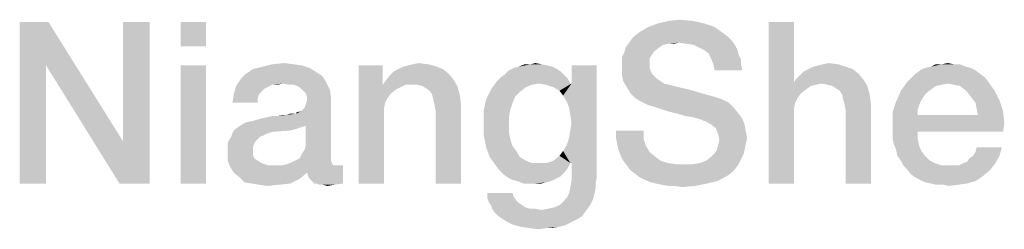
# Model space of a CAD drawing. Units: millimetres. Extents: x 0 to 420, y 0 to 297.
# Drawn here: x 318 to 330, y 45 to 47 of the extents above; entities that cross this region are included whole.
import ezdxf

# ---------------------------------------------------------------- set-up
doc = ezdxf.new("R2010")
doc.units = ezdxf.units.MM
doc.header["$LTSCALE"] = 23.1
doc.layers.get('0').update_dxf_attribs({"linetype": 'CONTINUOUS'})

msp = doc.modelspace()

# ---------------------------------------------------------------- linework, layer by layer
at = {"color": 2, "linetype": 'CONTINUOUS'}
for points in [[(318.6022, 47.36), (318.5724, 46.8227), (318.244, 45.36)], [(318.6022, 47.36), (318.244, 45.36), (318.244, 47.36)], [(318.5724, 46.8227), (318.6022, 47.36), (319.5276, 45.8824)], [(319.4828, 45.36), (319.5276, 45.8824), (319.856, 47.36)], [(319.4828, 45.36), (319.856, 47.36), (319.856, 45.36)], [(319.856, 47.36), (319.5276, 45.8824), (319.5276, 47.36)], [(320.5575, 47.36), (320.244, 47.0615), (320.244, 47.36)], [(320.244, 47.0615), (320.5575, 47.36), (320.5575, 47.0615)], [(326.7366, 47.3451), (326.05, 47.3003), (326.1694, 47.3451)], [(326.05, 47.3003), (326.7366, 47.3451), (326.8709, 47.3003)], [(326.6022, 47.3749), (326.1694, 47.3451), (326.3037, 47.3749)], [(326.1694, 47.3451), (326.6022, 47.3749), (326.7366, 47.3451)], [(326.3037, 47.3749), (326.4381, 47.3899), (326.6022, 47.3749)], [(327.856, 47.36), (327.856, 46.6137), (327.5425, 45.36)], [(327.856, 47.36), (327.5425, 45.36), (327.5425, 47.36)], [(327.0351, 47.1809), (325.8411, 47.151), (325.8858, 47.1958)], [(326.9754, 47.2257), (325.8858, 47.1958), (325.9455, 47.2406)], [(325.8858, 47.1958), (326.9754, 47.2257), (327.0351, 47.1809)], [(326.8709, 47.3003), (325.9455, 47.2406), (326.05, 47.3003)], [(325.9455, 47.2406), (326.8709, 47.3003), (326.9754, 47.2257)], [(326.4231, 47.1063), (326.2888, 47.0913), (325.7664, 47.0466)], [(326.4231, 47.1063), (325.7664, 47.0466), (325.8112, 47.1063)], [(326.2888, 47.0913), (326.2291, 47.0764), (325.7664, 47.0466)], [(325.7664, 47.0466), (326.2291, 47.0764), (326.1843, 47.0466)], [(327.0799, 47.1361), (325.8112, 47.1063), (325.8411, 47.151)], [(326.4231, 47.1063), (325.8112, 47.1063), (327.0799, 47.1361)], [(325.8411, 47.151), (327.0351, 47.1809), (327.0799, 47.1361)], [(326.2888, 47.0913), (326.4231, 47.1063), (326.3634, 47.0913)], [(326.5276, 47.0913), (326.4231, 47.1063), (327.0799, 47.1361)], [(326.6172, 47.0764), (326.5276, 47.0913), (327.0799, 47.1361)], [(326.6172, 47.0764), (327.0799, 47.1361), (327.1246, 47.0764)], [(327.1246, 47.0764), (326.6769, 47.0466), (326.6172, 47.0764)], [(326.7366, 47.0167), (326.6769, 47.0466), (327.1246, 47.0764)], [(326.7366, 47.0167), (327.1246, 47.0764), (327.1545, 47.0167)], [(326.0948, 46.957), (325.7216, 46.9272), (325.7515, 46.9869)], [(325.7216, 46.9272), (326.0948, 46.957), (326.0649, 46.9122)], [(326.1843, 47.0466), (326.1246, 47.0018), (325.7515, 46.9869)], [(326.1843, 47.0466), (325.7515, 46.9869), (325.7664, 47.0466)], [(325.7515, 46.9869), (326.1246, 47.0018), (326.0948, 46.957)], [(327.1545, 47.0167), (326.7963, 46.9719), (326.7366, 47.0167)], [(326.7963, 46.9719), (327.1545, 47.0167), (327.1694, 46.957)], [(327.1694, 46.957), (326.8261, 46.9122), (326.7963, 46.9719)], [(326.8261, 46.9122), (327.1694, 46.957), (327.1993, 46.8973)], [(318.244, 45.36), (318.5724, 46.8227), (318.5724, 45.36)], [(319.5276, 45.8824), (319.4828, 45.36), (318.5724, 46.8227)], [(320.5575, 46.8227), (320.244, 45.36), (320.244, 46.8227)], [(320.244, 45.36), (320.5575, 46.8227), (320.5575, 45.36)], [(321.647, 46.8376), (321.7515, 46.8227), (321.259, 46.8078)], [(321.647, 46.8376), (321.259, 46.8078), (321.3784, 46.8376)], [(321.259, 46.8078), (321.7515, 46.8227), (321.8411, 46.7928)], [(321.3784, 46.8376), (321.5276, 46.8525), (321.647, 46.8376)], [(322.7515, 46.8227), (322.7515, 46.6137), (322.453, 45.36)], [(322.7515, 46.8227), (322.453, 45.36), (322.453, 46.8227)], [(323.0052, 46.8078), (323.0649, 46.8227), (323.3187, 46.8376)], [(323.0052, 46.8078), (323.3187, 46.8376), (323.4231, 46.8078)], [(323.3187, 46.8376), (323.0649, 46.8227), (323.1246, 46.8376)], [(323.1246, 46.8376), (323.1993, 46.8525), (323.3187, 46.8376)], [(324.7216, 46.8376), (324.7963, 46.8227), (324.4381, 46.8078)], [(324.5873, 46.8376), (324.7216, 46.8376), (324.4381, 46.8078)], [(324.5873, 46.8376), (324.4381, 46.8078), (324.5127, 46.8376)], [(324.4381, 46.8078), (324.7963, 46.8227), (324.856, 46.8078)], [(324.5873, 46.8376), (324.647, 46.8525), (324.7216, 46.8376)], [(324.9903, 46.4496), (325.0948, 46.5988), (325.4082, 46.8227)], [(325.0351, 46.3749), (324.9903, 46.4496), (325.4082, 46.8227)], [(325.0649, 46.3003), (325.0351, 46.3749), (325.4082, 46.8227)], [(325.0351, 45.8376), (325.0649, 45.9272), (325.4082, 46.8227)], [(325.0799, 45.6137), (325.0351, 45.8376), (325.4082, 46.8227)], [(325.0799, 46.2107), (325.0649, 46.3003), (325.4082, 46.8227)], [(325.0649, 45.9272), (325.0799, 46.0167), (325.4082, 46.8227)], [(325.0948, 46.1063), (325.0799, 46.2107), (325.4082, 46.8227)], [(325.0799, 46.0167), (325.0948, 46.1063), (325.4082, 46.8227)], [(325.0948, 45.6137), (325.0799, 45.6137), (325.4082, 46.8227)], [(325.4082, 46.8227), (325.0948, 46.5988), (325.0948, 46.8227)], [(325.0948, 45.6137), (325.4082, 46.8227), (325.4082, 45.4346)], [(326.0649, 46.9122), (325.7216, 46.8675), (325.7216, 46.9272)], [(325.7216, 46.8675), (326.0649, 46.9122), (326.0649, 46.8376)], [(326.0649, 46.8376), (325.7216, 46.7928), (325.7216, 46.8675)], [(325.7216, 46.7928), (326.0649, 46.8376), (326.0649, 46.7928)], [(327.1993, 46.8973), (326.856, 46.8376), (326.8261, 46.9122)], [(326.856, 46.8376), (327.1993, 46.8973), (327.1993, 46.8376)], [(327.1993, 46.8376), (326.8709, 46.763), (326.856, 46.8376)], [(326.8709, 46.763), (327.1993, 46.8376), (327.2142, 46.763)], [(328.0948, 46.8078), (328.1545, 46.8227), (328.4082, 46.8376)], [(328.0948, 46.8078), (328.4082, 46.8376), (328.4978, 46.8078)], [(328.4082, 46.8376), (328.1545, 46.8227), (328.2142, 46.8376)], [(328.2142, 46.8376), (328.2888, 46.8525), (328.4082, 46.8376)], [(329.8411, 46.8376), (329.9157, 46.8376), (329.5575, 46.8078)], [(329.6918, 46.8376), (329.8411, 46.8376), (329.5575, 46.8078)], [(329.6918, 46.8376), (329.5575, 46.8078), (329.6172, 46.8376)], [(329.5575, 46.8078), (329.9157, 46.8376), (329.9903, 46.8078)], [(329.6918, 46.8376), (329.7664, 46.8525), (329.8411, 46.8376)], [(322.0052, 46.6884), (320.9903, 46.6585), (321.05, 46.7182)], [(321.9157, 46.7481), (321.05, 46.7182), (321.1396, 46.7779)], [(321.05, 46.7182), (321.9157, 46.7481), (322.0052, 46.6884)], [(321.8411, 46.7928), (321.1396, 46.7779), (321.259, 46.8078)], [(321.1396, 46.7779), (321.8411, 46.7928), (321.9157, 46.7481)], [(322.7963, 46.6436), (322.8411, 46.7033), (323.5724, 46.7182)], [(322.7963, 46.6436), (323.5724, 46.7182), (323.6321, 46.6436)], [(323.5724, 46.7182), (322.8411, 46.7033), (322.8858, 46.7481)], [(323.4978, 46.7779), (322.8858, 46.7481), (322.9455, 46.7779)], [(322.8858, 46.7481), (323.4978, 46.7779), (323.5724, 46.7182)], [(323.4231, 46.8078), (322.9455, 46.7779), (323.0052, 46.8078)], [(322.9455, 46.7779), (323.4231, 46.8078), (323.4978, 46.7779)], [(325.0052, 46.7033), (324.2142, 46.6734), (324.2739, 46.7182)], [(324.2142, 46.6734), (325.0052, 46.7033), (325.05, 46.6585)], [(324.9605, 46.7481), (324.2739, 46.7182), (324.3187, 46.763)], [(324.2739, 46.7182), (324.9605, 46.7481), (325.0052, 46.7033)], [(324.9157, 46.7779), (324.3187, 46.763), (324.3784, 46.7928)], [(324.3187, 46.763), (324.9157, 46.7779), (324.9605, 46.7481)], [(324.856, 46.8078), (324.3784, 46.7928), (324.4381, 46.8078)], [(324.3784, 46.7928), (324.856, 46.8078), (324.9157, 46.7779)], [(326.0649, 46.7928), (326.0799, 46.7481), (325.7216, 46.7033)], [(326.0649, 46.7928), (325.7216, 46.7033), (325.7216, 46.7928)], [(326.0799, 46.7481), (326.0948, 46.7182), (325.7216, 46.7033)], [(325.7216, 46.7033), (326.0948, 46.7182), (326.1246, 46.6884)], [(326.1246, 46.6884), (325.7366, 46.6287), (325.7216, 46.7033)], [(327.8858, 46.6585), (327.9306, 46.7033), (328.6619, 46.7182)], [(327.8858, 46.6585), (328.6619, 46.7182), (328.7216, 46.6436)], [(328.6619, 46.7182), (327.9306, 46.7033), (327.9754, 46.7481)], [(328.5873, 46.7779), (327.9754, 46.7481), (328.0351, 46.7779)], [(327.9754, 46.7481), (328.5873, 46.7779), (328.6619, 46.7182)], [(328.4978, 46.8078), (328.0351, 46.7779), (328.0948, 46.8078)], [(328.0351, 46.7779), (328.4978, 46.8078), (328.5873, 46.7779)], [(330.1694, 46.7182), (329.3187, 46.6734), (329.3634, 46.7182)], [(329.3187, 46.6734), (330.1694, 46.7182), (330.2291, 46.6734)], [(330.1097, 46.763), (329.3634, 46.7182), (329.4231, 46.763)], [(329.3634, 46.7182), (330.1097, 46.763), (330.1694, 46.7182)], [(330.05, 46.7928), (329.4231, 46.763), (329.4828, 46.7928)], [(329.4231, 46.763), (330.05, 46.7928), (330.1097, 46.763)], [(329.9903, 46.8078), (329.4828, 46.7928), (329.5575, 46.8078)], [(329.4828, 46.7928), (329.9903, 46.8078), (330.05, 46.7928)], [(321.5127, 46.5988), (320.9306, 46.569), (320.9903, 46.6585)], [(321.5127, 46.5988), (321.3784, 46.5839), (320.9306, 46.569)], [(320.9306, 46.569), (321.3784, 46.5839), (321.3187, 46.554)], [(320.9903, 46.6585), (322.0052, 46.6884), (322.05, 46.6137)], [(320.9903, 46.6585), (322.05, 46.6137), (321.5127, 46.5988)], [(321.3784, 46.5839), (321.5127, 46.5988), (321.4381, 46.5839)], [(321.5873, 46.5839), (321.5127, 46.5988), (322.05, 46.6137)], [(321.647, 46.5839), (321.5873, 46.5839), (322.05, 46.6137)], [(321.6918, 46.569), (321.647, 46.5839), (322.05, 46.6137)], [(321.7366, 46.5391), (321.6918, 46.569), (322.05, 46.6137)], [(321.7366, 46.5391), (322.05, 46.6137), (322.0948, 46.5242)], [(322.7515, 46.6137), (322.7515, 46.5839), (322.453, 45.36)], [(322.7515, 46.5839), (322.7814, 46.36), (322.453, 45.36)], [(323.6321, 46.6436), (322.7515, 46.5839), (322.7963, 46.6436)], [(323.0351, 46.5839), (322.7515, 46.5839), (323.6321, 46.6436)], [(322.7515, 46.5839), (323.0351, 46.5839), (322.9754, 46.554)], [(322.7515, 46.5839), (322.9754, 46.554), (322.9157, 46.5242)], [(322.7515, 46.5839), (322.9157, 46.5242), (322.856, 46.4794)], [(322.7515, 46.5839), (322.856, 46.4794), (322.8112, 46.4197)], [(322.7515, 46.5839), (322.8112, 46.4197), (322.7814, 46.36)], [(323.1097, 46.5839), (323.0351, 46.5839), (323.6321, 46.6436)], [(323.1843, 46.5839), (323.1097, 46.5839), (323.6321, 46.6436)], [(323.244, 46.569), (323.1843, 46.5839), (323.6321, 46.6436)], [(323.244, 46.569), (323.6321, 46.6436), (323.6769, 46.569)], [(324.6918, 46.5988), (324.0948, 46.5242), (324.1694, 46.6287)], [(324.6918, 46.5988), (324.6022, 46.5839), (324.0948, 46.5242)], [(324.6022, 46.5839), (324.5276, 46.554), (324.0948, 46.5242)], [(325.05, 46.6585), (324.1694, 46.6287), (324.2142, 46.6734)], [(324.6918, 46.5988), (324.1694, 46.6287), (325.05, 46.6585)], [(324.6918, 46.5988), (325.05, 46.6585), (325.0799, 46.5988)], [(325.0799, 46.5988), (324.7814, 46.5839), (324.6918, 46.5988)], [(325.0799, 46.5988), (325.0948, 46.5988), (324.7814, 46.5839)], [(324.8709, 46.554), (324.7814, 46.5839), (325.0948, 46.5988)], [(324.9455, 46.5093), (324.8709, 46.554), (325.0948, 46.5988)], [(324.9903, 46.4496), (324.9455, 46.5093), (325.0948, 46.5988)], [(326.1246, 46.6884), (326.1545, 46.6585), (325.7366, 46.6287)], [(325.7366, 46.6287), (326.1545, 46.6585), (326.1993, 46.6287)], [(326.1993, 46.6287), (325.7814, 46.554), (325.7366, 46.6287)], [(326.1993, 46.6287), (326.244, 46.5988), (325.7814, 46.554)], [(326.244, 46.5988), (326.3037, 46.5839), (325.7814, 46.554)], [(325.7814, 46.554), (326.3037, 46.5839), (326.4231, 46.554)], [(327.856, 46.6137), (327.8709, 46.36), (327.5425, 45.36)], [(328.7216, 46.6436), (327.856, 46.6137), (327.8858, 46.6585)], [(328.1993, 46.5988), (327.856, 46.6137), (328.7216, 46.6436)], [(327.856, 46.6137), (328.1993, 46.5988), (328.1246, 46.5839)], [(327.856, 46.6137), (328.1246, 46.5839), (328.0649, 46.569)], [(327.856, 46.6137), (328.0649, 46.569), (327.9455, 46.4794)], [(327.856, 46.6137), (327.9455, 46.4794), (327.9008, 46.4197)], [(327.856, 46.6137), (327.9008, 46.4197), (327.8709, 46.36)], [(328.2739, 46.5839), (328.1993, 46.5988), (328.7216, 46.6436)], [(328.3336, 46.569), (328.2739, 46.5839), (328.7216, 46.6436)], [(328.3336, 46.569), (328.7216, 46.6436), (328.7664, 46.569)], [(329.7664, 46.5988), (329.1843, 46.5093), (329.259, 46.6137)], [(329.7664, 46.5988), (329.6918, 46.5839), (329.1843, 46.5093)], [(329.6918, 46.5839), (329.6172, 46.569), (329.1843, 46.5093)], [(330.2291, 46.6734), (329.259, 46.6137), (329.3187, 46.6734)], [(329.259, 46.6137), (330.2291, 46.6734), (330.2739, 46.6137)], [(329.259, 46.6137), (330.2739, 46.6137), (329.7664, 46.5988)], [(329.8411, 46.5839), (329.7664, 46.5988), (330.2739, 46.6137)], [(329.9157, 46.569), (329.8411, 46.5839), (330.2739, 46.6137)], [(329.9754, 46.5242), (329.9157, 46.569), (330.2739, 46.6137)], [(329.9754, 46.5242), (330.2739, 46.6137), (330.3485, 46.5093)], [(321.2142, 46.4645), (321.1993, 46.4197), (320.8858, 46.36)], [(321.2142, 46.4645), (320.8858, 46.36), (320.9008, 46.4645)], [(321.3187, 46.554), (320.9008, 46.4645), (320.9306, 46.569)], [(321.3187, 46.554), (321.2888, 46.5391), (320.9008, 46.4645)], [(321.2888, 46.5391), (321.244, 46.4943), (320.9008, 46.4645)], [(320.9008, 46.4645), (321.244, 46.4943), (321.2142, 46.4645)], [(322.0948, 46.5242), (321.7664, 46.5093), (321.7366, 46.5391)], [(321.7963, 46.4794), (321.7664, 46.5093), (322.0948, 46.5242)], [(321.8112, 46.4346), (321.7963, 46.4794), (322.0948, 46.5242)], [(321.8112, 46.4346), (322.0948, 46.5242), (322.1097, 46.4197)], [(323.6769, 46.569), (323.2888, 46.5391), (323.244, 46.569)], [(323.3336, 46.5093), (323.2888, 46.5391), (323.6769, 46.569)], [(323.3634, 46.4645), (323.3336, 46.5093), (323.6769, 46.569)], [(323.3634, 46.4645), (323.6769, 46.569), (323.7067, 46.4645)], [(323.7067, 46.4645), (323.3784, 46.4048), (323.3634, 46.4645)], [(323.3933, 46.3451), (323.3784, 46.4048), (323.7067, 46.4645)], [(323.3933, 46.3451), (323.7067, 46.4645), (323.7216, 46.3451)], [(324.453, 46.4943), (324.0351, 46.4048), (324.0948, 46.5242)], [(324.453, 46.4943), (324.3933, 46.4346), (324.0351, 46.4048)], [(324.0948, 46.5242), (324.5276, 46.554), (324.453, 46.4943)], [(326.4231, 46.554), (325.8261, 46.4794), (325.7814, 46.554)], [(326.4231, 46.554), (326.5575, 46.5242), (325.8261, 46.4794)], [(325.8261, 46.4794), (326.5575, 46.5242), (326.7067, 46.4794)], [(326.7067, 46.4794), (325.8858, 46.4197), (325.8261, 46.4794)], [(326.7067, 46.4794), (326.8709, 46.4346), (325.8858, 46.4197)], [(328.0649, 46.569), (328.0052, 46.5242), (327.9455, 46.4794)], [(328.7664, 46.569), (328.3784, 46.5391), (328.3336, 46.569)], [(328.4231, 46.5093), (328.3784, 46.5391), (328.7664, 46.569)], [(328.453, 46.4645), (328.4231, 46.5093), (328.7664, 46.569)], [(328.453, 46.4645), (328.7664, 46.569), (328.7963, 46.4645)], [(328.7963, 46.4645), (328.4679, 46.4048), (328.453, 46.4645)], [(328.4828, 46.3451), (328.4679, 46.4048), (328.7963, 46.4645)], [(328.4828, 46.3451), (328.7963, 46.4645), (328.8112, 46.3451)], [(329.4978, 46.4794), (329.1246, 46.3749), (329.1843, 46.5093)], [(329.4978, 46.4794), (329.453, 46.4197), (329.1246, 46.3749)], [(329.6172, 46.569), (329.5575, 46.5242), (329.1843, 46.5093)], [(329.1843, 46.5093), (329.5575, 46.5242), (329.4978, 46.4794)], [(330.3485, 46.5093), (330.0202, 46.4794), (329.9754, 46.5242)], [(330.0649, 46.4197), (330.0202, 46.4794), (330.3485, 46.5093)], [(330.0649, 46.4197), (330.3485, 46.5093), (330.4082, 46.3899)], [(320.8858, 46.36), (321.1993, 46.4197), (321.1993, 46.36)], [(321.6769, 46.2257), (321.7366, 46.2555), (322.1097, 46.4197)], [(321.7963, 46.0764), (321.6769, 46.2257), (322.1097, 46.4197)], [(321.7366, 46.2555), (321.7814, 46.3003), (322.1097, 46.4197)], [(321.7814, 46.3003), (321.7963, 46.3451), (322.1097, 46.4197)], [(321.7814, 45.7779), (321.7963, 45.8376), (322.1097, 46.4197)], [(321.7814, 45.7779), (322.1097, 46.4197), (322.1097, 45.6884)], [(321.7963, 46.3451), (321.8112, 46.3899), (322.1097, 46.4197)], [(321.7963, 45.8376), (321.7963, 46.0764), (322.1097, 46.4197)], [(322.1097, 46.4197), (321.8112, 46.3899), (321.8112, 46.4346)], [(322.7814, 46.36), (322.7664, 46.2854), (322.453, 45.36)], [(323.7216, 46.3451), (323.4082, 46.2555), (323.3933, 46.3451)], [(323.4082, 45.36), (323.4082, 46.2555), (323.7216, 46.3451)], [(323.4082, 45.36), (323.7216, 46.3451), (323.7216, 45.36)], [(324.3634, 46.36), (324.0052, 46.2704), (324.0351, 46.4048)], [(324.0052, 46.2704), (324.3634, 46.36), (324.3336, 46.2704)], [(324.0351, 46.4048), (324.3933, 46.4346), (324.3634, 46.36)], [(325.8858, 46.4197), (326.8709, 46.4346), (326.9605, 46.4048)], [(326.9605, 46.4048), (325.9605, 46.3749), (325.8858, 46.4197)], [(325.9605, 46.3749), (326.9605, 46.4048), (327.05, 46.36)], [(327.05, 46.36), (326.05, 46.3301), (325.9605, 46.3749)], [(326.1545, 46.3003), (326.05, 46.3301), (327.05, 46.36)], [(326.1545, 46.3003), (327.05, 46.36), (327.1097, 46.3003)], [(327.8709, 46.36), (327.856, 46.2854), (327.5425, 45.36)], [(328.8112, 46.3451), (328.4978, 46.2704), (328.4828, 46.3451)], [(328.4978, 45.36), (328.4978, 46.2704), (328.8112, 46.3451)], [(328.4978, 45.36), (328.8112, 46.3451), (328.8112, 45.36)], [(329.4231, 46.36), (329.0799, 46.2406), (329.1246, 46.3749)], [(329.4231, 46.36), (329.3933, 46.2854), (329.0799, 46.2406)], [(329.1246, 46.3749), (329.453, 46.4197), (329.4231, 46.36)], [(330.4082, 46.3899), (330.1097, 46.36), (330.0649, 46.4197)], [(330.1246, 46.2854), (330.1097, 46.36), (330.4082, 46.3899)], [(330.1246, 46.2854), (330.4082, 46.3899), (330.453, 46.2555)], [(321.0052, 46.0913), (321.0649, 46.1212), (321.6769, 46.2257)], [(321.7963, 46.0764), (321.0052, 46.0913), (321.6769, 46.2257)], [(321.0649, 46.1212), (321.1396, 46.1361), (321.6769, 46.2257)], [(321.1396, 46.1361), (321.244, 46.166), (321.6769, 46.2257)], [(321.244, 46.166), (321.453, 46.1958), (321.6769, 46.2257)], [(321.453, 46.1958), (321.5575, 46.2107), (321.6769, 46.2257)], [(321.5575, 46.2107), (321.453, 46.1958), (321.5127, 46.2107)], [(321.6619, 46.2257), (321.6769, 46.2257), (321.5575, 46.2107)], [(321.6321, 46.2257), (321.6619, 46.2257), (321.5575, 46.2107)], [(321.6321, 46.2257), (321.5575, 46.2107), (321.6022, 46.2257)], [(321.6769, 46.2257), (321.6769, 46.2406), (321.7366, 46.2555)], [(322.7664, 46.2854), (322.7664, 46.2107), (322.453, 45.36)], [(322.453, 45.36), (322.7664, 46.2107), (322.7664, 45.36)], [(324.3336, 46.2704), (324.3187, 46.1809), (324.0052, 46.1212)], [(324.3336, 46.2704), (324.0052, 46.1212), (324.0052, 46.2704)], [(327.1097, 46.3003), (326.2888, 46.2555), (326.1545, 46.3003)], [(326.4082, 46.2257), (326.2888, 46.2555), (327.1097, 46.3003)], [(326.4082, 46.2257), (327.1097, 46.3003), (327.1694, 46.2257)], [(327.1694, 46.2257), (326.5127, 46.1958), (326.4082, 46.2257)], [(326.6022, 46.1809), (326.5127, 46.1958), (327.1694, 46.2257)], [(326.6619, 46.166), (326.6022, 46.1809), (327.1694, 46.2257)], [(326.6619, 46.166), (327.1694, 46.2257), (327.2142, 46.166)], [(327.856, 46.2854), (327.856, 46.2107), (327.5425, 45.36)], [(327.5425, 45.36), (327.856, 46.2107), (327.856, 45.36)], [(329.0799, 46.2406), (329.3933, 46.2854), (329.3933, 46.2107)], [(329.3933, 46.2107), (329.0799, 46.0764), (329.0799, 46.2406)], [(330.1396, 46.2107), (330.4679, 46.1063), (329.0799, 46.0764)], [(329.3933, 46.2107), (330.1396, 46.2107), (329.0799, 46.0764)], [(330.453, 46.2555), (330.1396, 46.2107), (330.1246, 46.2854)], [(330.1396, 46.2107), (330.453, 46.2555), (330.4679, 46.1063)], [(321.7963, 46.0764), (320.9605, 46.0615), (321.0052, 46.0913)], [(321.453, 46.1958), (321.244, 46.166), (321.3784, 46.1958)], [(324.0052, 46.1212), (324.3187, 46.1809), (324.3187, 46.0913)], [(324.3187, 46.0913), (324.0052, 45.957), (324.0052, 46.1212)], [(324.3187, 46.0913), (324.3187, 45.9869), (324.0052, 45.957)], [(327.2142, 46.166), (326.7067, 46.151), (326.6619, 46.166)], [(326.7366, 46.1361), (326.7067, 46.151), (327.2142, 46.166)], [(326.7515, 46.1361), (326.7366, 46.1361), (327.2142, 46.166)], [(326.8261, 46.0913), (326.7515, 46.1361), (327.2142, 46.166)], [(326.8261, 46.0913), (327.2142, 46.166), (327.244, 46.0913)], [(327.244, 46.0913), (326.8858, 46.0466), (326.8261, 46.0913)], [(326.8858, 46.0466), (327.244, 46.0913), (327.259, 46.0018)], [(329.0799, 46.0018), (329.0799, 46.0764), (330.4679, 46.1063)], [(329.3933, 46.0018), (329.0799, 46.0018), (330.4679, 46.1063)], [(329.3933, 46.0018), (330.4679, 46.1063), (330.453, 46.0018)], [(321.3336, 45.9869), (321.2739, 45.957), (320.8709, 45.9421)], [(321.3336, 45.9869), (320.8709, 45.9421), (320.8858, 45.9869)], [(321.6619, 46.0316), (321.6022, 46.0167), (320.8858, 45.9869)], [(321.6619, 46.0316), (320.8858, 45.9869), (320.9157, 46.0316)], [(321.6022, 46.0167), (321.3933, 46.0018), (320.8858, 45.9869)], [(320.8858, 45.9869), (321.3933, 46.0018), (321.3336, 45.9869)], [(321.7515, 46.0615), (321.7067, 46.0466), (320.9157, 46.0316)], [(321.7515, 46.0615), (320.9157, 46.0316), (320.9605, 46.0615)], [(320.9157, 46.0316), (321.7067, 46.0466), (321.6619, 46.0316)], [(320.9605, 46.0615), (321.7963, 46.0764), (321.7515, 46.0615)], [(324.0052, 45.957), (324.3187, 45.9869), (324.3336, 45.9122)], [(325.9903, 46.0167), (325.647, 45.9272), (325.647, 46.0167)], [(325.647, 45.9272), (325.9903, 46.0167), (325.9903, 45.9122)], [(327.259, 46.0018), (326.9157, 45.9719), (326.8858, 46.0466)], [(326.9157, 45.9719), (327.259, 46.0018), (327.2739, 45.9272)], [(327.2739, 45.9272), (326.9306, 45.8973), (326.9157, 45.9719)], [(329.3933, 46.0018), (329.0799, 45.9272), (329.0799, 46.0018)], [(329.0799, 45.9272), (329.3933, 46.0018), (329.3933, 45.9122)], [(321.1694, 45.8824), (320.8261, 45.8525), (320.8411, 45.8973)], [(320.8261, 45.8525), (321.1694, 45.8824), (321.1545, 45.8525)], [(321.1545, 45.8525), (321.1396, 45.8078), (320.8261, 45.7928)], [(321.1545, 45.8525), (320.8261, 45.7928), (320.8261, 45.8525)], [(321.2291, 45.9421), (321.1993, 45.9122), (320.8411, 45.8973)], [(321.2291, 45.9421), (320.8411, 45.8973), (320.8709, 45.9421)], [(320.8411, 45.8973), (321.1993, 45.9122), (321.1694, 45.8824)], [(320.8709, 45.9421), (321.2739, 45.957), (321.2291, 45.9421)], [(324.3336, 45.9122), (324.0351, 45.8078), (324.0052, 45.957)], [(324.3336, 45.9122), (324.3634, 45.8227), (324.0351, 45.8078)], [(325.9903, 45.9122), (325.6619, 45.8525), (325.647, 45.9272)], [(325.6619, 45.8525), (325.9903, 45.9122), (326.0202, 45.8227)], [(326.0202, 45.8227), (325.6769, 45.7779), (325.6619, 45.8525)], [(326.9008, 45.7779), (326.9157, 45.8376), (327.259, 45.8525)], [(326.9008, 45.7779), (327.259, 45.8525), (327.244, 45.7779)], [(327.259, 45.8525), (326.9157, 45.8376), (326.9306, 45.8973)], [(326.9306, 45.8973), (327.2739, 45.9272), (327.259, 45.8525)], [(329.3933, 45.9122), (329.0948, 45.8525), (329.0799, 45.9272)], [(329.0948, 45.8525), (329.3933, 45.9122), (329.4082, 45.8376)], [(329.4082, 45.8376), (329.1246, 45.7779), (329.0948, 45.8525)], [(320.8261, 45.7928), (321.1396, 45.8078), (321.1396, 45.763)], [(321.1396, 45.763), (320.8261, 45.7481), (320.8261, 45.7928)], [(320.8261, 45.7481), (321.1396, 45.763), (321.1396, 45.7182)], [(321.1396, 45.7182), (320.8261, 45.6436), (320.8261, 45.7481)], [(321.1396, 45.7182), (321.1545, 45.6734), (320.8261, 45.6436)], [(322.1097, 45.6884), (321.7216, 45.6734), (321.7515, 45.7331)], [(322.1097, 45.6884), (321.7515, 45.7331), (321.7814, 45.7779)], [(324.0351, 45.8078), (324.3634, 45.8227), (324.4082, 45.763)], [(324.4082, 45.763), (324.0799, 45.6884), (324.0351, 45.8078)], [(324.0799, 45.6884), (324.4082, 45.763), (324.453, 45.6884)], [(325.0799, 45.6137), (324.9455, 45.7033), (324.9903, 45.763)], [(325.0799, 45.6137), (324.9903, 45.763), (325.0351, 45.8376)], [(325.6769, 45.7779), (326.0202, 45.8227), (326.0649, 45.7481)], [(326.0649, 45.7481), (325.7067, 45.7033), (325.6769, 45.7779)], [(325.7067, 45.7033), (326.0649, 45.7481), (326.1396, 45.6884)], [(327.2291, 45.7182), (326.8261, 45.6884), (326.8709, 45.7331)], [(326.8261, 45.6884), (327.2291, 45.7182), (327.1993, 45.6585)], [(327.244, 45.7779), (326.8709, 45.7331), (326.9008, 45.7779)], [(326.8709, 45.7331), (327.244, 45.7779), (327.2291, 45.7182)], [(329.1246, 45.7779), (329.4082, 45.8376), (329.4381, 45.763)], [(329.4381, 45.763), (329.1396, 45.7033), (329.1246, 45.7779)], [(329.1396, 45.7033), (329.4381, 45.763), (329.4828, 45.7033)], [(330.0799, 45.7033), (330.1097, 45.7481), (330.4381, 45.8078)], [(330.0799, 45.7033), (330.4381, 45.8078), (330.4082, 45.7033)], [(330.4381, 45.8078), (330.1097, 45.7481), (330.1246, 45.8078)], [(320.8261, 45.6436), (321.1545, 45.6734), (321.1993, 45.6436)], [(321.1993, 45.6436), (320.856, 45.569), (320.8261, 45.6436)], [(321.1993, 45.6436), (321.244, 45.6137), (320.856, 45.569)], [(321.244, 45.6137), (321.3336, 45.5839), (320.856, 45.569)], [(322.1246, 45.5988), (321.4978, 45.5839), (321.5575, 45.5988)], [(321.4978, 45.5839), (322.1246, 45.5988), (322.1396, 45.5839)], [(321.5575, 45.5988), (321.6022, 45.6137), (322.1097, 45.6436)], [(321.5575, 45.5988), (322.1097, 45.6436), (322.1246, 45.5988)], [(322.1097, 45.6436), (321.6022, 45.6137), (321.6619, 45.6436)], [(321.6619, 45.6436), (321.7216, 45.6734), (322.1097, 45.6884)], [(321.6619, 45.6436), (322.1097, 45.6884), (322.1097, 45.6436)], [(324.453, 45.6884), (324.1545, 45.5839), (324.0799, 45.6884)], [(324.453, 45.6884), (324.5276, 45.6436), (324.1545, 45.5839)], [(324.5276, 45.6436), (324.6022, 45.6137), (324.1545, 45.5839)], [(324.7814, 45.6137), (325.0799, 45.6137), (324.1545, 45.5839)], [(324.6918, 45.6137), (324.7814, 45.6137), (324.1545, 45.5839)], [(324.6022, 45.6137), (324.6918, 45.6137), (324.1545, 45.5839)], [(324.1545, 45.5839), (325.0799, 45.6137), (325.05, 45.554)], [(325.0799, 45.6137), (324.7814, 45.6137), (324.8709, 45.6436)], [(325.0799, 45.6137), (324.8709, 45.6436), (324.9455, 45.7033)], [(325.4082, 45.4346), (325.0948, 45.3899), (325.0948, 45.6137)], [(326.1396, 45.6884), (325.7366, 45.6436), (325.7067, 45.7033)], [(325.7366, 45.6436), (326.1396, 45.6884), (326.1993, 45.6436)], [(326.1993, 45.6436), (325.7814, 45.5839), (325.7366, 45.6436)], [(326.1993, 45.6436), (326.2888, 45.6137), (325.7814, 45.5839)], [(326.2888, 45.6137), (326.3933, 45.5988), (325.7814, 45.5839)], [(326.6022, 45.5988), (327.1694, 45.5988), (325.7814, 45.5839)], [(326.4978, 45.5988), (326.6022, 45.5988), (325.7814, 45.5839)], [(326.3933, 45.5988), (326.4978, 45.5988), (325.7814, 45.5839)], [(325.7814, 45.5839), (327.1694, 45.5988), (327.1246, 45.5391)], [(326.6022, 45.5988), (326.6918, 45.6137), (327.1993, 45.6585)], [(326.6022, 45.5988), (327.1993, 45.6585), (327.1694, 45.5988)], [(326.6918, 45.6137), (326.7664, 45.6436), (327.1993, 45.6585)], [(327.1993, 45.6585), (326.7664, 45.6436), (326.8261, 45.6884)], [(329.4828, 45.7033), (329.1843, 45.6436), (329.1396, 45.7033)], [(329.1843, 45.6436), (329.4828, 45.7033), (329.5425, 45.6436)], [(329.5425, 45.6436), (329.2142, 45.5839), (329.1843, 45.6436)], [(329.5425, 45.6436), (329.6022, 45.6137), (329.2142, 45.5839)], [(329.2142, 45.5839), (329.6022, 45.6137), (329.6918, 45.5839)], [(329.259, 45.5391), (329.9008, 45.5839), (330.3485, 45.5988)], [(329.259, 45.5391), (330.3485, 45.5988), (330.2888, 45.5242)], [(330.3485, 45.5988), (329.9008, 45.5839), (329.9605, 45.6137)], [(329.9605, 45.6137), (330.0052, 45.6287), (330.4082, 45.7033)], [(329.9605, 45.6137), (330.4082, 45.7033), (330.3485, 45.5988)], [(330.0052, 45.6287), (330.0351, 45.6734), (330.4082, 45.7033)], [(330.4082, 45.7033), (330.0351, 45.6734), (330.0799, 45.7033)], [(322.1843, 45.5839), (322.259, 45.5839), (320.856, 45.569)], [(322.1396, 45.5839), (322.1843, 45.5839), (320.856, 45.569)], [(321.4978, 45.5839), (322.1396, 45.5839), (320.856, 45.569)], [(321.4231, 45.5839), (321.4978, 45.5839), (320.856, 45.569)], [(321.3336, 45.5839), (321.4231, 45.5839), (320.856, 45.569)], [(320.9008, 45.4943), (320.856, 45.569), (322.259, 45.5839)], [(321.8112, 45.4943), (320.9008, 45.4943), (322.259, 45.5839)], [(321.8112, 45.4943), (320.9754, 45.4346), (320.9008, 45.4943)], [(320.9754, 45.4346), (321.8112, 45.4943), (321.7216, 45.4197)], [(321.8261, 45.4496), (321.8112, 45.4943), (322.259, 45.5839)], [(321.8411, 45.4197), (321.8261, 45.4496), (322.259, 45.5839)], [(321.8709, 45.3899), (321.8411, 45.4197), (322.259, 45.5839)], [(321.9008, 45.36), (321.8709, 45.3899), (322.259, 45.5839)], [(321.9306, 45.36), (321.9008, 45.36), (322.259, 45.5839)], [(321.9306, 45.36), (322.259, 45.5839), (322.259, 45.36)], [(325.05, 45.554), (324.1993, 45.5242), (324.1545, 45.5839)], [(324.1993, 45.5242), (325.05, 45.554), (325.0052, 45.4943)], [(325.0052, 45.4943), (324.244, 45.4794), (324.1993, 45.5242)], [(324.244, 45.4794), (325.0052, 45.4943), (324.9605, 45.4496)], [(324.9605, 45.4496), (324.3037, 45.4346), (324.244, 45.4794)], [(327.1246, 45.5391), (325.8261, 45.5242), (325.7814, 45.5839)], [(325.8261, 45.5242), (327.1246, 45.5391), (327.0799, 45.4943)], [(327.0799, 45.4943), (325.8858, 45.4794), (325.8261, 45.5242)], [(325.8858, 45.4794), (327.0799, 45.4943), (327.0202, 45.4496)], [(327.0202, 45.4496), (325.9455, 45.4346), (325.8858, 45.4794)], [(329.6918, 45.5839), (329.259, 45.5391), (329.2142, 45.5839)], [(329.8411, 45.5839), (329.9008, 45.5839), (329.259, 45.5391)], [(329.7814, 45.5839), (329.8411, 45.5839), (329.259, 45.5391)], [(329.6918, 45.5839), (329.7814, 45.5839), (329.259, 45.5391)], [(330.2888, 45.5242), (329.3037, 45.4794), (329.259, 45.5391)], [(329.3037, 45.4794), (330.2888, 45.5242), (330.1993, 45.4496)], [(330.1993, 45.4496), (329.3634, 45.4346), (329.3037, 45.4794)], [(321.7216, 45.4197), (321.0351, 45.3749), (320.9754, 45.4346)], [(321.1246, 45.36), (321.0351, 45.3749), (321.7216, 45.4197)], [(321.1246, 45.36), (321.7216, 45.4197), (321.6022, 45.36)], [(321.6022, 45.36), (321.2142, 45.3451), (321.1246, 45.36)], [(321.2142, 45.3451), (321.6022, 45.36), (321.4679, 45.3451)], [(322.259, 45.36), (321.9605, 45.3451), (321.9306, 45.36)], [(322.0052, 45.3451), (321.9605, 45.3451), (322.259, 45.36)], [(322.0052, 45.3451), (322.259, 45.36), (322.1545, 45.3451)], [(324.3037, 45.4346), (324.9605, 45.4496), (324.9008, 45.4197)], [(324.9008, 45.4197), (324.3634, 45.4048), (324.3037, 45.4346)], [(324.4231, 45.3899), (324.3634, 45.4048), (324.9008, 45.4197)], [(324.4231, 45.3899), (324.9008, 45.4197), (324.8411, 45.3899)], [(324.8411, 45.3899), (324.4978, 45.36), (324.4231, 45.3899)], [(324.8411, 45.3899), (324.7814, 45.3749), (324.4978, 45.36)], [(324.5724, 45.36), (324.4978, 45.36), (324.7814, 45.3749)], [(324.647, 45.36), (324.5724, 45.36), (324.7814, 45.3749)], [(324.647, 45.36), (324.7814, 45.3749), (324.7216, 45.36)], [(325.3933, 45.36), (325.0799, 45.3152), (325.0948, 45.3899)], [(325.0799, 45.3152), (325.3933, 45.36), (325.3933, 45.3003)], [(325.0948, 45.3899), (325.4082, 45.4346), (325.3933, 45.36)], [(326.0052, 45.4048), (325.9455, 45.4346), (327.0202, 45.4496)], [(326.0052, 45.4048), (327.0202, 45.4496), (326.9008, 45.3899)], [(326.9008, 45.3899), (326.0799, 45.3749), (326.0052, 45.4048)], [(326.1396, 45.36), (326.0799, 45.3749), (326.9008, 45.3899)], [(326.1396, 45.36), (326.9008, 45.3899), (326.7814, 45.36)], [(326.7814, 45.36), (326.2142, 45.3451), (326.1396, 45.36)], [(326.3037, 45.3302), (326.2142, 45.3451), (326.7814, 45.36)], [(326.3784, 45.3302), (326.3037, 45.3302), (326.7814, 45.36)], [(326.3784, 45.3302), (326.7814, 45.36), (326.6321, 45.3302)], [(329.4231, 45.4048), (329.3634, 45.4346), (330.1993, 45.4496)], [(329.4231, 45.4048), (330.1993, 45.4496), (330.1097, 45.3899)], [(330.1097, 45.3899), (329.4828, 45.3749), (329.4231, 45.4048)], [(329.5575, 45.36), (329.4828, 45.3749), (330.1097, 45.3899)], [(329.5575, 45.36), (330.1097, 45.3899), (330.0052, 45.36)], [(330.0052, 45.36), (329.6172, 45.3451), (329.5575, 45.36)], [(329.7067, 45.3451), (329.6172, 45.3451), (330.0052, 45.36)], [(329.7067, 45.3451), (330.0052, 45.36), (329.9008, 45.3451)], [(321.4679, 45.3451), (321.3187, 45.3301), (321.2142, 45.3451)], [(322.1545, 45.3451), (322.0649, 45.3301), (322.0052, 45.3451)], [(324.3634, 45.2406), (324.3784, 45.1958), (324.05, 45.1809)], [(324.3634, 45.2406), (324.05, 45.1809), (324.05, 45.2406)], [(325.3784, 45.2257), (325.0351, 45.1809), (325.0649, 45.2406)], [(325.3933, 45.3003), (325.0649, 45.2406), (325.0799, 45.3152)], [(325.0649, 45.2406), (325.3933, 45.3003), (325.3784, 45.2257)], [(326.6321, 45.3302), (326.4679, 45.3152), (326.3784, 45.3302)], [(329.9008, 45.3451), (329.7814, 45.3301), (329.7067, 45.3451)], [(324.05, 45.1809), (324.3784, 45.1958), (324.4082, 45.151)], [(324.4082, 45.151), (324.0649, 45.1361), (324.05, 45.1809)], [(324.0649, 45.1361), (324.4082, 45.151), (324.4381, 45.1212)], [(324.4381, 45.1212), (324.0948, 45.0913), (324.0649, 45.1361)], [(324.0948, 45.0913), (324.4381, 45.1212), (324.4828, 45.0913)], [(324.8709, 45.0615), (324.9455, 45.0913), (325.3336, 45.1063)], [(324.8709, 45.0615), (325.3336, 45.1063), (325.3037, 45.0615)], [(325.3336, 45.1063), (324.9455, 45.0913), (324.9903, 45.1361)], [(325.3634, 45.166), (324.9903, 45.1361), (325.0351, 45.1809)], [(324.9903, 45.1361), (325.3634, 45.166), (325.3336, 45.1063)], [(325.0351, 45.1809), (325.3784, 45.2257), (325.3634, 45.166)], [(324.4828, 45.0913), (324.1097, 45.0466), (324.0948, 45.0913)], [(324.4828, 45.0913), (324.5276, 45.0615), (324.1097, 45.0466)], [(324.1097, 45.0466), (324.5276, 45.0615), (324.5873, 45.0466)], [(324.5873, 45.0466), (324.1396, 45.0018), (324.1097, 45.0466)], [(324.1396, 45.0018), (324.7216, 45.0316), (325.3037, 45.0615)], [(324.1396, 45.0018), (325.3037, 45.0615), (325.259, 45.0018)], [(324.647, 45.0466), (324.7216, 45.0316), (324.1396, 45.0018)], [(324.5873, 45.0466), (324.647, 45.0466), (324.1396, 45.0018)], [(325.259, 45.0018), (324.1843, 44.957), (324.1396, 45.0018)], [(324.1843, 44.957), (325.259, 45.0018), (325.2291, 44.957)], [(324.7216, 45.0316), (324.7963, 45.0466), (325.3037, 45.0615)], [(325.3037, 45.0615), (324.7963, 45.0466), (324.8709, 45.0615)], [(325.2291, 44.957), (324.2291, 44.9272), (324.1843, 44.957)], [(324.2291, 44.9272), (325.2291, 44.957), (325.1843, 44.9272)], [(325.1843, 44.9272), (324.2739, 44.8973), (324.2291, 44.9272)], [(324.2739, 44.8973), (325.1843, 44.9272), (325.1246, 44.8973)], [(325.1246, 44.8973), (324.3634, 44.8525), (324.2739, 44.8973)], [(325.1246, 44.8973), (325.0649, 44.8675), (324.3634, 44.8525)], [(324.3634, 44.8525), (325.0649, 44.8675), (325.0052, 44.8376)], [(325.0052, 44.8376), (324.4679, 44.8227), (324.3634, 44.8525)], [(324.4679, 44.8227), (325.0052, 44.8376), (324.9306, 44.8227)], [(324.9306, 44.8227), (324.5724, 44.8078), (324.4679, 44.8227)], [(324.7814, 44.8078), (324.5724, 44.8078), (324.9306, 44.8227)], [(324.7814, 44.8078), (324.6918, 44.7928), (324.5724, 44.8078)], [(324.7814, 44.8078), (324.9306, 44.8227), (324.856, 44.8078)]]:
    msp.add_solid(points, dxfattribs=at)

doc.saveas('drawing.dxf')
